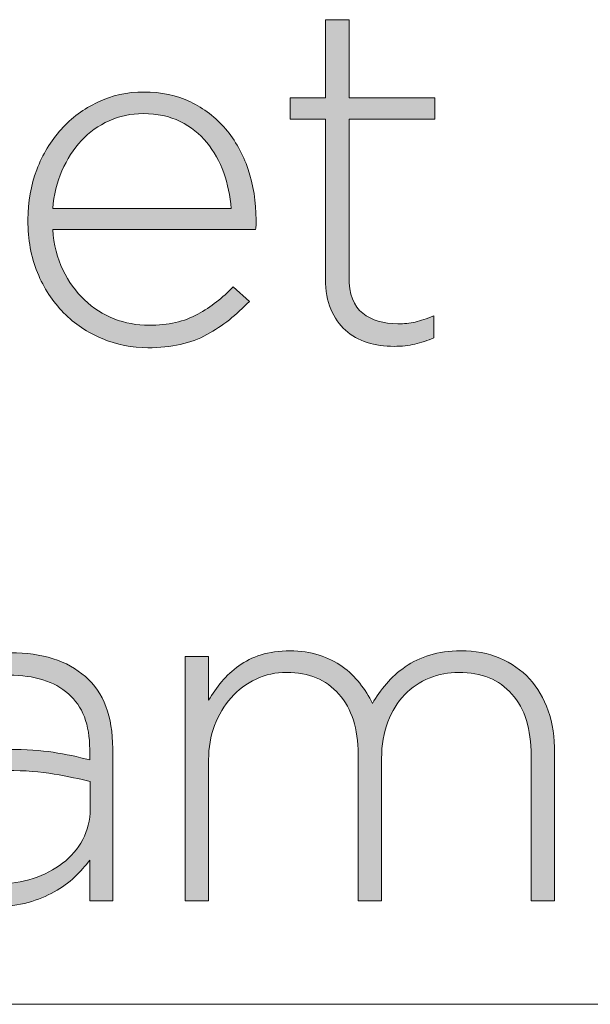
# Model space of a CAD drawing. Units: inches. Extents: x 0.5 to 16.1, y 0.5 to 11.2.
# Drawn here: x 13 to 13.2, y 0.5 to 0.8 of the extents above; entities that cross this region are included whole.
import ezdxf

# ---------------------------------------------------------------- set-up
doc = ezdxf.new("R2010")
doc.units = ezdxf.units.IN
doc.header["$MEASUREMENT"] = 0
doc.layers.add('Layer 1', color=7, linetype='Continuous', lineweight=0)

# ---------------------------------------------------------------- blocks, each defined once
blk = doc.blocks.new('Block_5')
at = {"layer": 'Layer 1', "true_color": 0x000000, "transparency": 33554687}
h = blk.add_hatch(color=18, dxfattribs=at)
h.dxf.hatch_style = 2
edge = h.paths.add_edge_path()
edge.add_spline(control_points=[(13.11681, 0.70196), (13.11465, 0.70146), (13.11222, 0.7012), (13.10956, 0.7012), (13.10623, 0.7012), (13.10312, 0.70165), (13.10023, 0.70254), (13.09733, 0.70342), (13.09481, 0.70485), (13.09265, 0.70679), (13.09048, 0.70873), (13.08879, 0.71118), (13.08757, 0.71412), (13.08633, 0.71707), (13.08573, 0.72054), (13.08573, 0.72454), (13.08573, 0.72454), (13.08573, 0.78021), (13.08573, 0.78021), (13.08573, 0.78021), (13.07339, 0.78021), (13.07339, 0.78021), (13.07339, 0.78021), (13.07339, 0.78771), (13.07339, 0.78771), (13.07339, 0.78771), (13.08573, 0.78771), (13.08573, 0.78771), (13.08573, 0.78771), (13.08573, 0.81487), (13.08573, 0.81487), (13.08573, 0.81487), (13.0939, 0.81487), (13.0939, 0.81487), (13.0939, 0.81487), (13.0939, 0.78771), (13.0939, 0.78771), (13.0939, 0.78771), (13.12373, 0.78771), (13.12373, 0.78771), (13.12373, 0.78771), (13.12373, 0.78021), (13.12373, 0.78021), (13.12373, 0.78021), (13.0939, 0.78021), (13.0939, 0.78021), (13.0939, 0.78021), (13.0939, 0.7255), (13.0939, 0.7255), (13.0939, 0.7194), (13.09547, 0.71513), (13.09865, 0.7127), (13.10181, 0.71026), (13.10589, 0.70904), (13.11089, 0.70904), (13.11301, 0.70904), (13.115, 0.70924), (13.11689, 0.70966), (13.11879, 0.71008), (13.12094, 0.71082), (13.1234, 0.71187), (13.1234, 0.71187), (13.1234, 0.70421), (13.1234, 0.70421), (13.12118, 0.70321), (13.11898, 0.70246), (13.11681, 0.70196)], knot_values=[0, 0, 0, 0, 1, 1, 1, 2, 2, 2, 3, 3, 3, 4, 4, 4, 5, 5, 5, 6, 6, 6, 7, 7, 7, 8, 8, 8, 9, 9, 9, 10, 10, 10, 11, 11, 11, 12, 12, 12, 13, 13, 13, 14, 14, 14, 15, 15, 15, 16, 16, 16, 17, 17, 17, 18, 18, 18, 19, 19, 19, 20, 20, 20, 21, 21, 21, 22, 22, 22, 22], degree=3, periodic=0)
h = blk.add_hatch(color=18, dxfattribs=at)
h.dxf.hatch_style = 2
edge = h.paths.add_edge_path()
edge.add_spline(control_points=[(13.0529, 0.7492), (13.05256, 0.75354), (13.05169, 0.75768), (13.05031, 0.76162), (13.04891, 0.76556), (13.04696, 0.76907), (13.04446, 0.77212), (13.04195, 0.77517), (13.03886, 0.77762), (13.03518, 0.77946), (13.03151, 0.78129), (13.02721, 0.7822), (13.02231, 0.7822), (13.01808, 0.7822), (13.01412, 0.78137), (13.01044, 0.7797), (13.00677, 0.77804), (13.00357, 0.77573), (13.00084, 0.77279), (12.99811, 0.76984), (12.99585, 0.76634), (12.99407, 0.76229), (12.99228, 0.75823), (12.99122, 0.75387), (12.9909, 0.7492), (12.9909, 0.7492), (13.0529, 0.7492), (13.0529, 0.7492)], knot_values=[0, 0, 0, 0, 1, 1, 1, 2, 2, 2, 3, 3, 3, 4, 4, 4, 5, 5, 5, 6, 6, 6, 7, 7, 7, 8, 8, 8, 9, 9, 9, 9], degree=3, periodic=0)
edge = h.paths.add_edge_path()
edge.add_spline(control_points=[(12.9944, 0.72777), (12.99641, 0.72369), (12.99891, 0.7202), (13.00193, 0.71733), (13.00494, 0.71445), (13.00836, 0.71227), (13.01221, 0.71077), (13.01605, 0.70928), (13.02009, 0.70854), (13.02432, 0.70854), (13.03099, 0.70854), (13.03665, 0.70981), (13.04127, 0.71238), (13.0459, 0.71493), (13.04999, 0.7181), (13.05356, 0.72187), (13.05356, 0.72187), (13.05923, 0.71686), (13.05923, 0.71686), (13.05489, 0.7122), (13.04997, 0.70835), (13.04446, 0.70528), (13.03894, 0.70223), (13.03212, 0.70071), (13.02399, 0.70071), (13.01842, 0.70071), (13.0131, 0.70176), (13.00804, 0.70387), (13.00297, 0.70599), (12.99851, 0.70898), (12.99467, 0.71288), (12.99083, 0.71676), (12.98779, 0.72142), (12.98557, 0.72687), (12.98334, 0.73231), (12.98223, 0.73838), (12.98223, 0.74504), (12.98223, 0.74504), (12.98223, 0.74537), (12.98223, 0.74537), (12.98223, 0.75148), (12.98325, 0.75723), (12.98531, 0.76263), (12.98737, 0.76801), (12.99019, 0.77271), (12.99382, 0.77671), (12.99742, 0.78071), (13.00167, 0.78387), (13.00656, 0.7862), (13.01145, 0.78853), (13.01678, 0.7897), (13.02256, 0.7897), (13.02856, 0.7897), (13.03395, 0.78856), (13.03872, 0.78628), (13.0435, 0.784), (13.04759, 0.78087), (13.05098, 0.77687), (13.05436, 0.77287), (13.05698, 0.76817), (13.05881, 0.76279), (13.06064, 0.75739), (13.06156, 0.75153), (13.06156, 0.7452), (13.06156, 0.7452), (13.06156, 0.74487), (13.06156, 0.74487), (13.06156, 0.74432), (13.06156, 0.74382), (13.06156, 0.74337), (13.06156, 0.74304), (13.06151, 0.74254), (13.0614, 0.74188), (13.0614, 0.74188), (12.9909, 0.74188), (12.9909, 0.74188), (12.99122, 0.73656), (12.9924, 0.73187), (12.9944, 0.72777)], knot_values=[0, 0, 0, 0, 1, 1, 1, 2, 2, 2, 3, 3, 3, 4, 4, 4, 5, 5, 5, 6, 6, 6, 7, 7, 7, 8, 8, 8, 9, 9, 9, 10, 10, 10, 11, 11, 11, 12, 12, 12, 13, 13, 13, 14, 14, 14, 15, 15, 15, 16, 16, 16, 17, 17, 17, 18, 18, 18, 19, 19, 19, 20, 20, 20, 21, 21, 21, 22, 22, 22, 23, 23, 23, 24, 24, 24, 25, 25, 25, 26, 26, 26, 26], degree=3, periodic=0)
h = blk.add_hatch(color=18, dxfattribs=at)
h.dxf.hatch_style = 2
edge = h.paths.add_edge_path()
edge.add_spline(control_points=[(13.00389, 0.54978), (13.00034, 0.55066), (12.99616, 0.55151), (12.99139, 0.55235), (12.98661, 0.55318), (12.98116, 0.55359), (12.97506, 0.55359), (12.96605, 0.55359), (12.95915, 0.5518), (12.95431, 0.5482), (12.94948, 0.5446), (12.94706, 0.53982), (12.94706, 0.53384), (12.94706, 0.53384), (12.94706, 0.53352), (12.94706, 0.53352), (12.94706, 0.53041), (12.94773, 0.52767), (12.94906, 0.5253), (12.95039, 0.52292), (12.95219, 0.5209), (12.95447, 0.51923), (12.95675, 0.51758), (12.95939, 0.5163), (12.96239, 0.51542), (12.96539, 0.51454), (12.96851, 0.51409), (12.97172, 0.51409), (12.97606, 0.51409), (12.98017, 0.51473), (12.98406, 0.516), (12.98794, 0.51728), (12.99136, 0.51904), (12.9943, 0.52131), (12.99725, 0.52359), (12.99958, 0.52633), (13.0013, 0.52953), (13.00302, 0.53274), (13.00389, 0.53628), (13.00389, 0.54015), (13.00389, 0.54015), (13.00389, 0.54978), (13.00389, 0.54978)], knot_values=[0, 0, 0, 0, 1, 1, 1, 2, 2, 2, 3, 3, 3, 4, 4, 4, 5, 5, 5, 6, 6, 6, 7, 7, 7, 8, 8, 8, 9, 9, 9, 10, 10, 10, 11, 11, 11, 12, 12, 12, 13, 13, 13, 14, 14, 14, 14], degree=3, periodic=0)
edge = h.paths.add_edge_path()
edge.add_spline(control_points=[(13.00373, 0.50826), (13.00373, 0.50826), (13.00373, 0.52242), (13.00373, 0.52242), (13.00228, 0.52043), (13.00053, 0.51845), (12.99848, 0.51651), (12.99642, 0.51457), (12.99406, 0.51284), (12.99139, 0.51134), (12.98873, 0.50985), (12.98569, 0.50861), (12.98231, 0.50768), (12.97892, 0.50673), (12.97522, 0.50627), (12.97122, 0.50627), (12.96723, 0.50627), (12.96328, 0.50682), (12.95939, 0.50792), (12.9555, 0.50903), (12.952, 0.5107), (12.94889, 0.51293), (12.94577, 0.51515), (12.94325, 0.51793), (12.94131, 0.52125), (12.93936, 0.52459), (12.9384, 0.52848), (12.9384, 0.53293), (12.9384, 0.53293), (12.9384, 0.53326), (12.9384, 0.53326), (12.9384, 0.53771), (12.9393, 0.54165), (12.94113, 0.5451), (12.94298, 0.54853), (12.9455, 0.55143), (12.94873, 0.55377), (12.95194, 0.5561), (12.95584, 0.55787), (12.96039, 0.5591), (12.96495, 0.56032), (12.97, 0.56093), (12.97556, 0.56093), (12.98155, 0.56093), (12.98672, 0.56059), (12.99106, 0.55992), (12.99539, 0.55926), (12.99961, 0.55836), (13.00373, 0.55726), (13.00373, 0.55726), (13.00373, 0.5609), (13.00373, 0.5609), (13.00373, 0.56953), (13.00125, 0.57598), (12.99631, 0.5803), (12.99136, 0.58461), (12.9845, 0.58676), (12.97572, 0.58676), (12.9705, 0.58676), (12.96573, 0.58611), (12.96139, 0.58484), (12.95706, 0.58356), (12.95295, 0.58192), (12.94906, 0.57993), (12.94906, 0.57993), (12.94606, 0.5871), (12.94606, 0.5871), (12.95072, 0.58937), (12.95544, 0.59119), (12.96022, 0.59254), (12.96501, 0.59391), (12.97034, 0.59459), (12.97622, 0.59459), (12.98722, 0.59459), (12.99589, 0.59181), (13.00222, 0.58626), (13.00856, 0.5807), (13.01172, 0.57237), (13.01172, 0.56127), (13.01172, 0.56127), (13.01172, 0.50826), (13.01172, 0.50826), (13.01172, 0.50826), (13.00373, 0.50826), (13.00373, 0.50826)], knot_values=[0, 0, 0, 0, 1, 1, 1, 2, 2, 2, 3, 3, 3, 4, 4, 4, 5, 5, 5, 6, 6, 6, 7, 7, 7, 8, 8, 8, 9, 9, 9, 10, 10, 10, 11, 11, 11, 12, 12, 12, 13, 13, 13, 14, 14, 14, 15, 15, 15, 16, 16, 16, 17, 17, 17, 18, 18, 18, 19, 19, 19, 20, 20, 20, 21, 21, 21, 22, 22, 22, 23, 23, 23, 24, 24, 24, 25, 25, 25, 26, 26, 26, 27, 27, 27, 28, 28, 28, 28], degree=3, periodic=0)
h = blk.add_hatch(color=18, dxfattribs=at)
h.dxf.hatch_style = 2
edge = h.paths.add_edge_path()
edge.add_spline(control_points=[(13.15723, 0.50826), (13.15723, 0.50826), (13.15723, 0.55876), (13.15723, 0.55876), (13.15723, 0.56798), (13.155, 0.57511), (13.15055, 0.58017), (13.1461, 0.58523), (13.13995, 0.58775), (13.13205, 0.58775), (13.1285, 0.58775), (13.12508, 0.58709), (13.12181, 0.58576), (13.11853, 0.58443), (13.11567, 0.58248), (13.11323, 0.57993), (13.11077, 0.57737), (13.10883, 0.57423), (13.10739, 0.57052), (13.10594, 0.56679), (13.10522, 0.56254), (13.10522, 0.55777), (13.10522, 0.55777), (13.10522, 0.50826), (13.10522, 0.50826), (13.10522, 0.50826), (13.09706, 0.50826), (13.09706, 0.50826), (13.09706, 0.50826), (13.09706, 0.55926), (13.09706, 0.55926), (13.09706, 0.56814), (13.09484, 0.57511), (13.09039, 0.58017), (13.08594, 0.58523), (13.07989, 0.58775), (13.07222, 0.58775), (13.06844, 0.58775), (13.06489, 0.58698), (13.06155, 0.58542), (13.05823, 0.58388), (13.05534, 0.58171), (13.05288, 0.57893), (13.05044, 0.57614), (13.04853, 0.57293), (13.04713, 0.56925), (13.04575, 0.56559), (13.04506, 0.56159), (13.04506, 0.55726), (13.04506, 0.55726), (13.04506, 0.50826), (13.04506, 0.50826), (13.04506, 0.50826), (13.03689, 0.50826), (13.03689, 0.50826), (13.03689, 0.50826), (13.03689, 0.59326), (13.03689, 0.59326), (13.03689, 0.59326), (13.04506, 0.59326), (13.04506, 0.59326), (13.04506, 0.59326), (13.04506, 0.5781), (13.04506, 0.5781), (13.04639, 0.58031), (13.04792, 0.58245), (13.04964, 0.58451), (13.05136, 0.58656), (13.05333, 0.58839), (13.05556, 0.59001), (13.05778, 0.59162), (13.06036, 0.5929), (13.0633, 0.59384), (13.06624, 0.59478), (13.06961, 0.59526), (13.07339, 0.59526), (13.07705, 0.59526), (13.08042, 0.59475), (13.08347, 0.59376), (13.08652, 0.59276), (13.08922, 0.59143), (13.09155, 0.58976), (13.09389, 0.58809), (13.09592, 0.58615), (13.09764, 0.58393), (13.09937, 0.58171), (13.10083, 0.57937), (13.10205, 0.57693), (13.10339, 0.57926), (13.10499, 0.58153), (13.10689, 0.58375), (13.10878, 0.58598), (13.11098, 0.58796), (13.11347, 0.58968), (13.11597, 0.5914), (13.1188, 0.59276), (13.12198, 0.59376), (13.12514, 0.59475), (13.12872, 0.59526), (13.13272, 0.59526), (13.13772, 0.59526), (13.14225, 0.5944), (13.14631, 0.59268), (13.15036, 0.59096), (13.15381, 0.58857), (13.15664, 0.5855), (13.15948, 0.58245), (13.16163, 0.57874), (13.16314, 0.57434), (13.16465, 0.56995), (13.16539, 0.56509), (13.16539, 0.55976), (13.16539, 0.55976), (13.16539, 0.50826), (13.16539, 0.50826), (13.16539, 0.50826), (13.15723, 0.50826), (13.15723, 0.50826)], knot_values=[0, 0, 0, 0, 1, 1, 1, 2, 2, 2, 3, 3, 3, 4, 4, 4, 5, 5, 5, 6, 6, 6, 7, 7, 7, 8, 8, 8, 9, 9, 9, 10, 10, 10, 11, 11, 11, 12, 12, 12, 13, 13, 13, 14, 14, 14, 15, 15, 15, 16, 16, 16, 17, 17, 17, 18, 18, 18, 19, 19, 19, 20, 20, 20, 21, 21, 21, 22, 22, 22, 23, 23, 23, 24, 24, 24, 25, 25, 25, 26, 26, 26, 27, 27, 27, 28, 28, 28, 29, 29, 29, 30, 30, 30, 31, 31, 31, 32, 32, 32, 33, 33, 33, 34, 34, 34, 35, 35, 35, 36, 36, 36, 37, 37, 37, 38, 38, 38, 39, 39, 39, 39], degree=3, periodic=0)
at = {"layer": 'Layer 1'}
for points, knots in [([(13.11681, 0.70196), (13.11465, 0.70146), (13.11222, 0.7012), (13.10956, 0.7012), (13.10623, 0.7012), (13.10312, 0.70165), (13.10023, 0.70254), (13.09733, 0.70342), (13.09481, 0.70485), (13.09265, 0.70679), (13.09048, 0.70873), (13.08879, 0.71118), (13.08757, 0.71412), (13.08633, 0.71707), (13.08573, 0.72054), (13.08573, 0.72454), (13.08573, 0.72454), (13.08573, 0.78021), (13.08573, 0.78021), (13.08573, 0.78021), (13.07339, 0.78021), (13.07339, 0.78021), (13.07339, 0.78021), (13.07339, 0.78771), (13.07339, 0.78771), (13.07339, 0.78771), (13.08573, 0.78771), (13.08573, 0.78771), (13.08573, 0.78771), (13.08573, 0.81487), (13.08573, 0.81487), (13.08573, 0.81487), (13.0939, 0.81487), (13.0939, 0.81487), (13.0939, 0.81487), (13.0939, 0.78771), (13.0939, 0.78771), (13.0939, 0.78771), (13.12373, 0.78771), (13.12373, 0.78771), (13.12373, 0.78771), (13.12373, 0.78021), (13.12373, 0.78021), (13.12373, 0.78021), (13.0939, 0.78021), (13.0939, 0.78021), (13.0939, 0.78021), (13.0939, 0.7255), (13.0939, 0.7255), (13.0939, 0.7194), (13.09547, 0.71513), (13.09865, 0.7127), (13.10181, 0.71026), (13.10589, 0.70904), (13.11089, 0.70904), (13.11301, 0.70904), (13.115, 0.70924), (13.11689, 0.70966), (13.11879, 0.71008), (13.12094, 0.71082), (13.1234, 0.71187), (13.1234, 0.71187), (13.1234, 0.70421), (13.1234, 0.70421), (13.12118, 0.70321), (13.11898, 0.70246), (13.11681, 0.70196)], [0, 0, 0, 0, 1, 1, 1, 2, 2, 2, 3, 3, 3, 4, 4, 4, 5, 5, 5, 6, 6, 6, 7, 7, 7, 8, 8, 8, 9, 9, 9, 10, 10, 10, 11, 11, 11, 12, 12, 12, 13, 13, 13, 14, 14, 14, 15, 15, 15, 16, 16, 16, 17, 17, 17, 18, 18, 18, 19, 19, 19, 20, 20, 20, 21, 21, 21, 22, 22, 22, 22]), ([(12.9944, 0.72777), (12.99641, 0.72369), (12.99891, 0.7202), (13.00193, 0.71733), (13.00494, 0.71445), (13.00836, 0.71227), (13.01221, 0.71077), (13.01605, 0.70928), (13.02009, 0.70854), (13.02432, 0.70854), (13.03099, 0.70854), (13.03665, 0.70981), (13.04127, 0.71238), (13.0459, 0.71493), (13.04999, 0.7181), (13.05356, 0.72187), (13.05356, 0.72187), (13.05923, 0.71686), (13.05923, 0.71686), (13.05489, 0.7122), (13.04997, 0.70835), (13.04446, 0.70528), (13.03894, 0.70223), (13.03212, 0.70071), (13.02399, 0.70071), (13.01842, 0.70071), (13.0131, 0.70176), (13.00804, 0.70387), (13.00297, 0.70599), (12.99851, 0.70898), (12.99467, 0.71288), (12.99083, 0.71676), (12.98779, 0.72142), (12.98557, 0.72687), (12.98334, 0.73231), (12.98223, 0.73838), (12.98223, 0.74504), (12.98223, 0.74504), (12.98223, 0.74537), (12.98223, 0.74537), (12.98223, 0.75148), (12.98325, 0.75723), (12.98531, 0.76263), (12.98737, 0.76801), (12.99019, 0.77271), (12.99382, 0.77671), (12.99742, 0.78071), (13.00167, 0.78387), (13.00656, 0.7862), (13.01145, 0.78853), (13.01678, 0.7897), (13.02256, 0.7897), (13.02856, 0.7897), (13.03395, 0.78856), (13.03872, 0.78628), (13.0435, 0.784), (13.04759, 0.78087), (13.05098, 0.77687), (13.05436, 0.77287), (13.05698, 0.76817), (13.05881, 0.76279), (13.06064, 0.75739), (13.06156, 0.75153), (13.06156, 0.7452), (13.06156, 0.7452), (13.06156, 0.74487), (13.06156, 0.74487), (13.06156, 0.74432), (13.06156, 0.74382), (13.06156, 0.74337), (13.06156, 0.74304), (13.06151, 0.74254), (13.0614, 0.74188), (13.0614, 0.74188), (12.9909, 0.74188), (12.9909, 0.74188), (12.99122, 0.73656), (12.9924, 0.73187), (12.9944, 0.72777)], [0, 0, 0, 0, 1, 1, 1, 2, 2, 2, 3, 3, 3, 4, 4, 4, 5, 5, 5, 6, 6, 6, 7, 7, 7, 8, 8, 8, 9, 9, 9, 10, 10, 10, 11, 11, 11, 12, 12, 12, 13, 13, 13, 14, 14, 14, 15, 15, 15, 16, 16, 16, 17, 17, 17, 18, 18, 18, 19, 19, 19, 20, 20, 20, 21, 21, 21, 22, 22, 22, 23, 23, 23, 24, 24, 24, 25, 25, 25, 26, 26, 26, 26]), ([(13.0529, 0.7492), (13.05256, 0.75354), (13.05169, 0.75768), (13.05031, 0.76162), (13.04891, 0.76556), (13.04696, 0.76907), (13.04446, 0.77212), (13.04195, 0.77517), (13.03886, 0.77762), (13.03518, 0.77946), (13.03151, 0.78129), (13.02721, 0.7822), (13.02231, 0.7822), (13.01808, 0.7822), (13.01412, 0.78137), (13.01044, 0.7797), (13.00677, 0.77804), (13.00357, 0.77573), (13.00084, 0.77279), (12.99811, 0.76984), (12.99585, 0.76634), (12.99407, 0.76229), (12.99228, 0.75823), (12.99122, 0.75387), (12.9909, 0.7492), (12.9909, 0.7492), (13.0529, 0.7492), (13.0529, 0.7492)], [0, 0, 0, 0, 1, 1, 1, 2, 2, 2, 3, 3, 3, 4, 4, 4, 5, 5, 5, 6, 6, 6, 7, 7, 7, 8, 8, 8, 9, 9, 9, 9]), ([(13.00373, 0.50826), (13.00373, 0.50826), (13.00373, 0.52242), (13.00373, 0.52242), (13.00228, 0.52043), (13.00053, 0.51845), (12.99848, 0.51651), (12.99642, 0.51457), (12.99406, 0.51284), (12.99139, 0.51134), (12.98873, 0.50985), (12.98569, 0.50861), (12.98231, 0.50768), (12.97892, 0.50673), (12.97522, 0.50627), (12.97122, 0.50627), (12.96723, 0.50627), (12.96328, 0.50682), (12.95939, 0.50792), (12.9555, 0.50903), (12.952, 0.5107), (12.94889, 0.51293), (12.94577, 0.51515), (12.94325, 0.51793), (12.94131, 0.52125), (12.93936, 0.52459), (12.9384, 0.52848), (12.9384, 0.53293), (12.9384, 0.53293), (12.9384, 0.53326), (12.9384, 0.53326), (12.9384, 0.53771), (12.9393, 0.54165), (12.94113, 0.5451), (12.94298, 0.54853), (12.9455, 0.55143), (12.94873, 0.55377), (12.95194, 0.5561), (12.95584, 0.55787), (12.96039, 0.5591), (12.96495, 0.56032), (12.97, 0.56093), (12.97556, 0.56093), (12.98155, 0.56093), (12.98672, 0.56059), (12.99106, 0.55992), (12.99539, 0.55926), (12.99961, 0.55836), (13.00373, 0.55726), (13.00373, 0.55726), (13.00373, 0.5609), (13.00373, 0.5609), (13.00373, 0.56953), (13.00125, 0.57598), (12.99631, 0.5803), (12.99136, 0.58461), (12.9845, 0.58676), (12.97572, 0.58676), (12.9705, 0.58676), (12.96573, 0.58611), (12.96139, 0.58484), (12.95706, 0.58356), (12.95295, 0.58192), (12.94906, 0.57993), (12.94906, 0.57993), (12.94606, 0.5871), (12.94606, 0.5871), (12.95072, 0.58937), (12.95544, 0.59119), (12.96022, 0.59254), (12.96501, 0.59391), (12.97034, 0.59459), (12.97622, 0.59459), (12.98722, 0.59459), (12.99589, 0.59181), (13.00222, 0.58626), (13.00856, 0.5807), (13.01172, 0.57237), (13.01172, 0.56127), (13.01172, 0.56127), (13.01172, 0.50826), (13.01172, 0.50826), (13.01172, 0.50826), (13.00373, 0.50826), (13.00373, 0.50826)], [0, 0, 0, 0, 1, 1, 1, 2, 2, 2, 3, 3, 3, 4, 4, 4, 5, 5, 5, 6, 6, 6, 7, 7, 7, 8, 8, 8, 9, 9, 9, 10, 10, 10, 11, 11, 11, 12, 12, 12, 13, 13, 13, 14, 14, 14, 15, 15, 15, 16, 16, 16, 17, 17, 17, 18, 18, 18, 19, 19, 19, 20, 20, 20, 21, 21, 21, 22, 22, 22, 23, 23, 23, 24, 24, 24, 25, 25, 25, 26, 26, 26, 27, 27, 27, 28, 28, 28, 28]), ([(13.15723, 0.50826), (13.15723, 0.50826), (13.15723, 0.55876), (13.15723, 0.55876), (13.15723, 0.56798), (13.155, 0.57511), (13.15055, 0.58017), (13.1461, 0.58523), (13.13995, 0.58775), (13.13205, 0.58775), (13.1285, 0.58775), (13.12508, 0.58709), (13.12181, 0.58576), (13.11853, 0.58443), (13.11567, 0.58248), (13.11323, 0.57993), (13.11077, 0.57737), (13.10883, 0.57423), (13.10739, 0.57052), (13.10594, 0.56679), (13.10522, 0.56254), (13.10522, 0.55777), (13.10522, 0.55777), (13.10522, 0.50826), (13.10522, 0.50826), (13.10522, 0.50826), (13.09706, 0.50826), (13.09706, 0.50826), (13.09706, 0.50826), (13.09706, 0.55926), (13.09706, 0.55926), (13.09706, 0.56814), (13.09484, 0.57511), (13.09039, 0.58017), (13.08594, 0.58523), (13.07989, 0.58775), (13.07222, 0.58775), (13.06844, 0.58775), (13.06489, 0.58698), (13.06155, 0.58542), (13.05823, 0.58388), (13.05534, 0.58171), (13.05288, 0.57893), (13.05044, 0.57614), (13.04853, 0.57293), (13.04713, 0.56925), (13.04575, 0.56559), (13.04506, 0.56159), (13.04506, 0.55726), (13.04506, 0.55726), (13.04506, 0.50826), (13.04506, 0.50826), (13.04506, 0.50826), (13.03689, 0.50826), (13.03689, 0.50826), (13.03689, 0.50826), (13.03689, 0.59326), (13.03689, 0.59326), (13.03689, 0.59326), (13.04506, 0.59326), (13.04506, 0.59326), (13.04506, 0.59326), (13.04506, 0.5781), (13.04506, 0.5781), (13.04639, 0.58031), (13.04792, 0.58245), (13.04964, 0.58451), (13.05136, 0.58656), (13.05333, 0.58839), (13.05556, 0.59001), (13.05778, 0.59162), (13.06036, 0.5929), (13.0633, 0.59384), (13.06624, 0.59478), (13.06961, 0.59526), (13.07339, 0.59526), (13.07705, 0.59526), (13.08042, 0.59475), (13.08347, 0.59376), (13.08652, 0.59276), (13.08922, 0.59143), (13.09155, 0.58976), (13.09389, 0.58809), (13.09592, 0.58615), (13.09764, 0.58393), (13.09937, 0.58171), (13.10083, 0.57937), (13.10205, 0.57693), (13.10339, 0.57926), (13.10499, 0.58153), (13.10689, 0.58375), (13.10878, 0.58598), (13.11098, 0.58796), (13.11347, 0.58968), (13.11597, 0.5914), (13.1188, 0.59276), (13.12198, 0.59376), (13.12514, 0.59475), (13.12872, 0.59526), (13.13272, 0.59526), (13.13772, 0.59526), (13.14225, 0.5944), (13.14631, 0.59268), (13.15036, 0.59096), (13.15381, 0.58857), (13.15664, 0.5855), (13.15948, 0.58245), (13.16163, 0.57874), (13.16314, 0.57434), (13.16465, 0.56995), (13.16539, 0.56509), (13.16539, 0.55976), (13.16539, 0.55976), (13.16539, 0.50826), (13.16539, 0.50826), (13.16539, 0.50826), (13.15723, 0.50826), (13.15723, 0.50826)], [0, 0, 0, 0, 1, 1, 1, 2, 2, 2, 3, 3, 3, 4, 4, 4, 5, 5, 5, 6, 6, 6, 7, 7, 7, 8, 8, 8, 9, 9, 9, 10, 10, 10, 11, 11, 11, 12, 12, 12, 13, 13, 13, 14, 14, 14, 15, 15, 15, 16, 16, 16, 17, 17, 17, 18, 18, 18, 19, 19, 19, 20, 20, 20, 21, 21, 21, 22, 22, 22, 23, 23, 23, 24, 24, 24, 25, 25, 25, 26, 26, 26, 27, 27, 27, 28, 28, 28, 29, 29, 29, 30, 30, 30, 31, 31, 31, 32, 32, 32, 33, 33, 33, 34, 34, 34, 35, 35, 35, 36, 36, 36, 37, 37, 37, 38, 38, 38, 39, 39, 39, 39]), ([(13.00389, 0.54978), (13.00034, 0.55066), (12.99616, 0.55151), (12.99139, 0.55235), (12.98661, 0.55318), (12.98116, 0.55359), (12.97506, 0.55359), (12.96605, 0.55359), (12.95915, 0.5518), (12.95431, 0.5482), (12.94948, 0.5446), (12.94706, 0.53982), (12.94706, 0.53384), (12.94706, 0.53384), (12.94706, 0.53352), (12.94706, 0.53352), (12.94706, 0.53041), (12.94773, 0.52767), (12.94906, 0.5253), (12.95039, 0.52292), (12.95219, 0.5209), (12.95447, 0.51923), (12.95675, 0.51758), (12.95939, 0.5163), (12.96239, 0.51542), (12.96539, 0.51454), (12.96851, 0.51409), (12.97172, 0.51409), (12.97606, 0.51409), (12.98017, 0.51473), (12.98406, 0.516), (12.98794, 0.51728), (12.99136, 0.51904), (12.9943, 0.52131), (12.99725, 0.52359), (12.99958, 0.52633), (13.0013, 0.52953), (13.00302, 0.53274), (13.00389, 0.53628), (13.00389, 0.54015), (13.00389, 0.54015), (13.00389, 0.54978), (13.00389, 0.54978)], [0, 0, 0, 0, 1, 1, 1, 2, 2, 2, 3, 3, 3, 4, 4, 4, 5, 5, 5, 6, 6, 6, 7, 7, 7, 8, 8, 8, 9, 9, 9, 10, 10, 10, 11, 11, 11, 12, 12, 12, 13, 13, 13, 14, 14, 14, 14])]:
    blk.add_open_spline(points, degree=3, knots=knots, dxfattribs=at)
blk = doc.blocks.new('Block_4')
at = {"layer": 'Layer 1'}
blk.add_blockref('Block_5', (0, 0), dxfattribs=at)

msp = doc.modelspace()

# ---------------------------------------------------------------- linework, layer by layer
at = {"layer": 'Layer 1', "color": 18, "lineweight": 0, "true_color": 0x000000}
msp.add_open_spline([(0.47222, 0.47222), (0.47222, 0.47222), (16.0625, 0.47222), (16.0625, 0.47222)], degree=3, dxfattribs=at)

# ---------------------------------------------------------------- block references
at = {"layer": 'Layer 1'}
msp.add_blockref('Block_4', (0, 0), dxfattribs=at)

doc.saveas('drawing.dxf')
